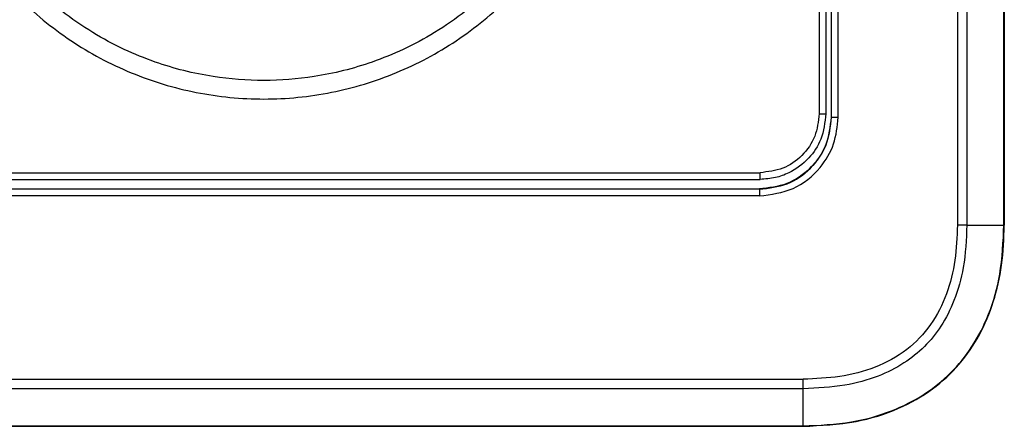
# Model space of a CAD drawing. Units: inches. Extents: x 0.5 to 15.2, y 1.8 to 9.4.
# Drawn here: x 5.4 to 5.6, y 4.9 to 5 of the extents above; entities that cross this region are included whole.
import ezdxf

# ---------------------------------------------------------------- set-up
doc = ezdxf.new("R2010")
doc.units = ezdxf.units.IN
doc.header["$MEASUREMENT"] = 0

# ---------------------------------------------------------------- blocks, each defined once
blk = doc.blocks.new('NFC 175 199')
at = {"color": 7, "linetype": 'Continuous', "lineweight": 25}
for p, q in [((0.1671434609724329, 0.8562971152944776), (0.1671434609724329, 0.371386842610729)), ((0.1671434609724329, 0.8562971152944776), (0.1671434609724329, 0.371386842610729)), ((0.1671434609724329, 0.8562971152944847), (0.1671434609724329, 0.3713868426107325)), ((0.1671434609724329, 0.8562971152944847), (0.1671434609724329, 0.3713868426107325)), ((0.1694185761954827, 0.8562968744370494), (0.1694185761954827, 0.371386842610729)), ((0.1694185761954827, 0.8562968744370494), (0.1694185761954827, 0.371386842610729)), ((0.1694185761954827, 0.8562968744370529), (0.1694185761954827, 0.3713868426107325)), ((0.1694185761954827, 0.8562968744370529), (0.1694185761954827, 0.3713868426107325)), ((0.1783528093305478, 0.3713867462677563), (0.1783527852448046, 0.8562968262655595)), ((0.1783528093305478, 0.3713867462677563), (0.1783527852448046, 0.8562968262655595)), ((0.1783528093305478, 0.3713867462677563), (0.1783527852448046, 0.8562968262655666)), ((0.1783528093305478, 0.3713867462677563), (0.1783527852448046, 0.8562968262655666)), ((0.1784469243723557, 0.8562968262655595), (0.1784469243723557, 0.3713867462677563)), ((0.1784469243723557, 0.8562968262655595), (0.1784469243723557, 0.3713867462677563)), ((0.1784469243723557, 0.8562968262655666), (0.1784469243723557, 0.3713867462677563)), ((0.1784469243723557, 0.8562968262655666), (0.1784469243723557, 0.3713867462677563)), ((0.1338451617662582, 0.8356617029238365), (0.1338451617662582, 0.3982727943875126)), ((0.1338451617662582, 0.8356617029238365), (0.1338451617662582, 0.3982727943875126)), ((0.1338451617662582, 0.83566170292384), (0.1338451617662582, 0.3982727943875126)), ((0.1338451617662582, 0.83566170292384), (0.1338451617662582, 0.3982727943875126)), ((0.1354545590883429, 0.8356619919527546), (0.1354545590883429, 0.3982726017015601)), ((0.1354545590883429, 0.8356619919527546), (0.1354545590883429, 0.3982726017015601)), ((0.1354545590883429, 0.8356619919527581), (0.1354545590883429, 0.3982726017015672)), ((0.1354545590883429, 0.8356619919527581), (0.1354545590883429, 0.3982726017015672)), ((0.136744639669093, 0.8344754318965606), (0.136744639669093, 0.3974106211216011)), ((0.136744639669093, 0.8344754318965606), (0.136744639669093, 0.3974106211216011)), ((0.136744639669093, 0.8344754318965606), (0.136744639669093, 0.3974106211216046)), ((0.136744639669093, 0.8344754318965606), (0.136744639669093, 0.3974106211216046)), ((0.1368015061089416, 0.397412547981066), (0.1368015061089416, 0.8344743239523673)), ((0.1368015061089416, 0.397412547981066), (0.1368015061089416, 0.8344743239523673)), ((0.1368015061089416, 0.3974125479810695), (0.1368015061089416, 0.8344743239523673)), ((0.1368015061089416, 0.3974125479810695), (0.1368015061089416, 0.8344743239523673)), ((0.1384245720903277, 0.3974128370099841), (0.1384245720903277, 0.8344740830949355)), ((0.1384245720903277, 0.3974128370099841), (0.1384245720903277, 0.8344740830949355)), ((0.1384245720903277, 0.3974128370099876), (0.1384245720903277, 0.8344740830949391)), ((0.1384245720903277, 0.3974128370099876), (0.1384245720903277, 0.8344740830949391)), ((0.136744639669093, 0.3974106211216011), (0.1368015061089416, 0.397412547981066)), ((0.136744639669093, 0.3974106211216011), (0.1368015061089416, 0.397412547981066)), ((0.136744639669093, 0.3974106211216046), (0.1368015061089416, 0.3974125479810695)), ((0.136744639669093, 0.3974106211216046), (0.1368015061089416, 0.3974125479810695)), ((0.1368015061089416, 0.3974128370099841), (0.1384245720903277, 0.3974128370099841)), ((0.1368015061089416, 0.3974128370099841), (0.1384245720903277, 0.3974128370099841)), ((0.1368015061089416, 0.3974128370099876), (0.1384245720903277, 0.3974128370099876)), ((0.1368015061089416, 0.3974128370099876), (0.1384245720903277, 0.3974128370099876)), ((-0.1196428226070836, 0.384049970303689), (0.1196256494721393, 0.384049970303689)), ((-0.1196428226070836, 0.384049970303689), (0.1196256494721393, 0.384049970303689)), ((-0.1196428226070836, 0.3840499703036926), (0.1196256494721393, 0.3840499703036926)), ((-0.1196428226070836, 0.3840499703036926), (0.1196256494721393, 0.3840499703036926)), ((-0.1194491973169782, 0.3801150342550343), (-1.514166569904773e-11, 0.3801151305980035)), ((-0.1194491973169782, 0.3801150342550343), (-1.514166569904773e-11, 0.3801151305980035)), ((-0.1194491973169782, 0.3801150342550379), (-1.514166569904773e-11, 0.3801151305980071)), ((-0.1194491973169782, 0.3801150342550379), (-1.514166569904773e-11, 0.3801151305980071)), ((0.119447812386742, 0.3800697530576969), (-0.1194469934714721, 0.3800543381820027)), ((0.119447812386742, 0.3800697530576969), (-0.1194469934714721, 0.3800543381820027)), ((0.119447812386742, 0.3800697530577004), (-0.1194469934714721, 0.3800543381820063)), ((0.119447812386742, 0.3800697530577004), (-0.1194469934714721, 0.3800543381820063)), ((-1.514166569904773e-11, 0.3801151305980035), (0.1194493057028261, 0.3801154196269216)), ((-1.514166569904773e-11, 0.3801151305980035), (0.1194493057028261, 0.3801154196269216)), ((-1.514166569904773e-11, 0.3801151305980071), (0.1194493057028261, 0.3801154196269216)), ((-1.514166569904773e-11, 0.3801151305980071), (0.1194493057028261, 0.3801154196269216)), ((0.1194492936599545, 0.3801266917547679), (0.119447812386742, 0.3800697530576969)), ((0.1194492936599545, 0.3801266917547679), (0.119447812386742, 0.3800697530576969)), ((0.1194492936599545, 0.3801266917547714), (0.119447812386742, 0.3800697530577004)), ((0.1194492936599545, 0.3801266917547714), (0.119447812386742, 0.3800697530577004)), ((0.119452858349959, 0.3784421348708271), (-0.1194525572781657, 0.3784421348708271)), ((0.119452858349959, 0.3784421348708271), (-0.1194525572781657, 0.3784421348708271)), ((0.119452858349959, 0.3784421348708342), (-0.1194525572781657, 0.3784421348708342)), ((0.119452858349959, 0.3784421348708342), (-0.1194525572781657, 0.3784421348708342)), ((0.1694185761954827, 0.371386842610729), (0.1671434609724329, 0.371386842610729)), ((0.1694185761954827, 0.371386842610729), (0.1671434609724329, 0.371386842610729)), ((0.1694185761954827, 0.3713868426107325), (0.1671434609724329, 0.3713868426107325)), ((0.1694185761954827, 0.3713868426107325), (0.1671434609724329, 0.3713868426107325)), ((0.1694185761954827, 0.371386842610729), (0.1783528093305478, 0.3713867462677563)), ((0.1694185761954827, 0.371386842610729), (0.1783528093305478, 0.3713867462677563)), ((0.1694185761954827, 0.3713868426107325), (0.1783528093305478, 0.3713867462677563)), ((0.1694185761954827, 0.3713868426107325), (0.1783528093305478, 0.3713867462677563)), ((-0.1299961154780824, 0.3342562607936905), (0.1299965249357182, 0.3342562607936905)), ((-0.1299961154780824, 0.3342562607936905), (0.1299965249357182, 0.3342562607936905)), ((-0.1299961154780824, 0.3342562607936941), (0.1299965249357182, 0.3342562607936941)), ((-0.1299961154780824, 0.3342562607936941), (0.1299965249357182, 0.3342562607936941)), ((5.183409257369931e-12, 0.3319704274148876), (-0.1299923460592609, 0.3319704274148876)), ((5.183409257369931e-12, 0.3319704274148876), (-0.1299923460592609, 0.3319704274148876)), ((5.183409257369931e-12, 0.3319704274148911), (-0.1299923460592609, 0.3319704274148911)), ((5.183409257369931e-12, 0.3319704274148911), (-0.1299923460592609, 0.3319704274148911)), ((0.1299925628309495, 0.3319704274148876), (5.183409257369931e-12, 0.3319704274148876)), ((0.1299925628309495, 0.3319704274148876), (5.183409257369931e-12, 0.3319704274148876)), ((0.1299925628309495, 0.3319704274148911), (5.183409257369931e-12, 0.3319704274148911)), ((0.1299925628309495, 0.3319704274148911), (5.183409257369931e-12, 0.3319704274148911)), ((0.1299562776587226, 0.3229904915819795), (0.129992430359362, 0.3319704274148876)), ((0.1299562776587226, 0.3229904915819795), (0.129992430359362, 0.3319704274148876)), ((0.1299562776587226, 0.3229904915819795), (0.129992430359362, 0.3319704274148911)), ((0.1299562776587226, 0.3229904915819795), (0.129992430359362, 0.3319704274148911)), ((-0.1299562776587209, 0.3229903952390032), (5.183409257369931e-12, 0.3229903952390032)), ((-0.1299562776587209, 0.3229903952390032), (5.183409257369931e-12, 0.3229903952390032)), ((-0.1299562776587209, 0.3229903952390067), (5.183409257369931e-12, 0.3229903952390067)), ((-0.1299562776587209, 0.3229903952390067), (5.183409257369931e-12, 0.3229903952390067)), ((-0.1299558922868282, 0.3228957864394637), (0.12995589228683, 0.3228957864394637)), ((-0.1299558922868282, 0.3228957864394637), (0.12995589228683, 0.3228957864394637)), ((-0.1299558922868282, 0.3228957864394637), (0.12995589228683, 0.3228957864394637)), ((-0.1299558922868282, 0.3228957864394637), (0.12995589228683, 0.3228957864394637)), ((5.183409257369931e-12, 0.3229903952390032), (0.1299562776587226, 0.3229903952390032)), ((5.183409257369931e-12, 0.3229903952390032), (0.1299562776587226, 0.3229903952390032)), ((5.183409257369931e-12, 0.3229903952390067), (0.1299562776587226, 0.3229903952390067)), ((5.183409257369931e-12, 0.3229903952390067), (0.1299562776587226, 0.3229903952390067))]:
    blk.add_line(p, q, dxfattribs=at)
at = {"color": 8, "linetype": 'Continuous', "lineweight": 25}
blk.add_line((0.1354545590883429, 0.3982727943875126), (0.1355567548970136, 0.3982727943875126), dxfattribs=at)
blk.add_line((0.1354545590883429, 0.3982727943875126), (0.1355567548970136, 0.3982727943875126), dxfattribs=at)
blk.add_line((0.1354545590883429, 0.3982727943875126), (0.1355567548970136, 0.3982727943875126), dxfattribs=at)
blk.add_line((0.1354545590883429, 0.3982727943875126), (0.1355567548970136, 0.3982727943875126), dxfattribs=at)
at = {"color": 7, "linetype": 'Continuous', "lineweight": 25, "flags": 128}
for points in [[(-0.1196111498546948, 0.3824303485835898), (-0.08970848884117011, 0.3824320827571057), (-0.05980574954898543, 0.3824332388727818), (-0.02990295606387683, 0.3824340096165706), (-1.404386722470008e-07, 0.382434202302516), (0.02990267606710972, 0.3824340096165706), (0.05980546654150132, 0.3824332388727818), (0.08970820583368955, 0.3824320827571057), (0.1196108728686465, 0.3824303485835898)], [(-0.1196111498546948, 0.3824303485835898), (-0.08970848884117011, 0.3824320827571057), (-0.05980574954898543, 0.3824332388727818), (-0.02990295606387683, 0.3824340096165706), (-1.404386722470008e-07, 0.382434202302516), (0.02990267606710972, 0.3824340096165706), (0.05980546654150132, 0.3824332388727818), (0.08970820583368955, 0.3824320827571057), (0.1196108728686465, 0.3824303485835898)], [(-0.1196111498546948, 0.3824303485835934), (-0.08970848884117011, 0.3824320827571093), (-0.05980574954898543, 0.3824332388727854), (-0.02990295606387683, 0.3824340096165741), (-1.404386722470008e-07, 0.382434202302516), (0.02990267606710972, 0.3824340096165741), (0.05980546654150132, 0.3824332388727854), (0.08970820583368955, 0.3824320827571093), (0.1196108728686465, 0.3824303485835934)], [(-0.1196111498546948, 0.3824303485835934), (-0.08970848884117011, 0.3824320827571093), (-0.05980574954898543, 0.3824332388727854), (-0.02990295606387683, 0.3824340096165741), (-1.404386722470008e-07, 0.382434202302516), (0.02990267606710972, 0.3824340096165741), (0.05980546654150132, 0.3824332388727854), (0.08970820583368955, 0.3824320827571093), (0.1196108728686465, 0.3824303485835934)]]:
    blk.add_lwpolyline(points, dxfattribs=at)
at = {"color": 7, "linetype": 'Continuous', "lineweight": 25}
for centre in [(-0.4736289667326652, 0.3341182806960639), (-0.4736289667326652, 0.3341182806960639), (-0.4736289667326652, 0.3341182806960674), (-0.4736289667326652, 0.3341182806960674)]:
    blk.add_arc(centre, 0.6036253508811882, 359.7961265418475, 0.01309699353967756, dxfattribs=at)
for points, knots in [([(-0.08364688402663667, 0.48555663769001), (-0.08333711333628102, 0.4800950799419148), (-0.08271607560796745, 0.4691455823861119), (-0.0777608806226322, 0.4533583329135986), (-0.07005198266357127, 0.4387961694815949), (-0.05957423689790176, 0.4260079589662951), (-0.04678770080146677, 0.4154796236699205), (-0.032167661706481, 0.4076656444271727), (-0.01634697127317075, 0.4028774245850819), (6.343229840766185e-05, 0.4012752744533508), (0.01644574276575028, 0.4028997572377158), (0.03218651720658094, 0.4076821995155591), (0.04671158255892571, 0.4154355004844739), (0.05942150359618381, 0.4258716006354994), (0.06990927052046203, 0.4385757147133944), (0.07767086342240148, 0.4531386331447713), (0.08270398040699334, 0.4690102014402662), (0.08333304986170731, 0.4800493547664964), (0.08364688402663845, 0.48555663769001)], [0, 0, 0, 0, 0.06231651696552144, 0.1249340539222916, 0.1872731889365222, 0.2496711625669983, 0.3125683892864994, 0.3753609790210315, 0.4378756489702765, 0.500255553323346, 0.5625835853792398, 0.6248047657440627, 0.6870704261658711, 0.749527886072021, 0.8115774999925846, 0.8740516799213771, 0.9371661021533529, 1, 1, 1, 1]), ([(-0.08364688402663667, 0.48555663769001), (-0.08333711333628102, 0.4800950799419148), (-0.08271607560796745, 0.4691455823861119), (-0.0777608806226322, 0.4533583329135986), (-0.07005198266357127, 0.4387961694815949), (-0.05957423689790176, 0.4260079589662951), (-0.04678770080146677, 0.4154796236699205), (-0.032167661706481, 0.4076656444271727), (-0.01634697127317075, 0.4028774245850819), (6.343229840766185e-05, 0.4012752744533508), (0.01644574276575028, 0.4028997572377158), (0.03218651720658094, 0.4076821995155591), (0.04671158255892571, 0.4154355004844739), (0.05942150359618381, 0.4258716006354994), (0.06990927052046203, 0.4385757147133944), (0.07767086342240148, 0.4531386331447713), (0.08270398040699334, 0.4690102014402662), (0.08333304986170731, 0.4800493547664964), (0.08364688402663845, 0.48555663769001)], [0, 0, 0, 0, 0.06231651696552144, 0.1249340539222916, 0.1872731889365222, 0.2496711625669983, 0.3125683892864994, 0.3753609790210315, 0.4378756489702765, 0.500255553323346, 0.5625835853792398, 0.6248047657440627, 0.6870704261658711, 0.749527886072021, 0.8115774999925846, 0.8740516799213771, 0.9371661021533529, 1, 1, 1, 1]), ([(-0.08364688402663667, 0.4855566376900136), (-0.08333711333628102, 0.4800950799419184), (-0.08271607560796745, 0.4691455823861155), (-0.0777608806226322, 0.4533583329136057), (-0.07005198266357127, 0.4387961694815949), (-0.05957423689790176, 0.4260079589662986), (-0.04678770080146677, 0.4154796236699205), (-0.032167661706481, 0.4076656444271798), (-0.01634697127317075, 0.4028774245850819), (6.343229840766185e-05, 0.4012752744533579), (0.01644574276575028, 0.4028997572377158), (0.03218651720658094, 0.4076821995155662), (0.04671158255892571, 0.4154355004844774), (0.05942150359618381, 0.4258716006354994), (0.06990927052046203, 0.438575714713398), (0.07767086342240148, 0.4531386331447784), (0.08270398040699334, 0.4690102014402662), (0.08333304986170731, 0.4800493547664999), (0.08364688402663845, 0.4855566376900136)], [0, 0, 0, 0, 0.06231651696552144, 0.1249340539222916, 0.1872731889365222, 0.2496711625669983, 0.3125683892864994, 0.3753609790210315, 0.4378756489702765, 0.500255553323346, 0.5625835853792398, 0.6248047657440627, 0.6870704261658711, 0.749527886072021, 0.8115774999925846, 0.8740516799213771, 0.9371661021533529, 1, 1, 1, 1]), ([(-0.08364688402663667, 0.4855566376900136), (-0.08333711333628102, 0.4800950799419184), (-0.08271607560796745, 0.4691455823861155), (-0.0777608806226322, 0.4533583329136057), (-0.07005198266357127, 0.4387961694815949), (-0.05957423689790176, 0.4260079589662986), (-0.04678770080146677, 0.4154796236699205), (-0.032167661706481, 0.4076656444271798), (-0.01634697127317075, 0.4028774245850819), (6.343229840766185e-05, 0.4012752744533579), (0.01644574276575028, 0.4028997572377158), (0.03218651720658094, 0.4076821995155662), (0.04671158255892571, 0.4154355004844774), (0.05942150359618381, 0.4258716006354994), (0.06990927052046203, 0.438575714713398), (0.07767086342240148, 0.4531386331447784), (0.08270398040699334, 0.4690102014402662), (0.08333304986170731, 0.4800493547664999), (0.08364688402663845, 0.4855566376900136)], [0, 0, 0, 0, 0.06231651696552144, 0.1249340539222916, 0.1872731889365222, 0.2496711625669983, 0.3125683892864994, 0.3753609790210315, 0.4378756489702765, 0.500255553323346, 0.5625835853792398, 0.6248047657440627, 0.6870704261658711, 0.749527886072021, 0.8115774999925846, 0.8740516799213771, 0.9371661021533529, 1, 1, 1, 1]), ([(0.07918086336042762, 0.48555663769001), (0.07899946033771599, 0.4814971076402124), (0.07860323215745169, 0.4726301098343875), (0.07567484646107658, 0.4613593004191934), (0.07178496178472216, 0.4517469572919808), (0.067706310357881, 0.4441322985708744), (0.06248437402956952, 0.4365571509330728), (0.05614984314772187, 0.4293795252096295), (0.04898723780970826, 0.4230363819395073), (0.04143435898095582, 0.4178083685060905), (0.03383490715935089, 0.4137246865880648), (0.02422965487705753, 0.4097994032303269), (0.01295019341397285, 0.4069697023015628), (3.042692167554151e-06, 0.4059683265643628), (-0.01294313605980335, 0.4069688822981909), (-0.02421944024544587, 0.4097962921952174), (-0.03382531662770205, 0.4137200676046184), (-0.0414271390605343, 0.4178038884671231), (-0.04898347420885685, 0.4230332402944477), (-0.05615010087304562, 0.4293795572677048), (-0.06248803418541904, 0.4365615231107505), (-0.06771191393493936, 0.4441411385012124), (-0.07179072344025528, 0.4517590093284873), (-0.0756788648271911, 0.461372162278888), (-0.07860412971364639, 0.4726388833682833), (-0.078999787480722, 0.4815008768710562), (-0.07918086336042407, 0.48555663769001)], [0, 0, 0, 0, 0.04893001350091351, 0.1068750118927416, 0.1392682604161125, 0.1739226085542955, 0.2108390071157505, 0.2500179678500927, 0.2891061528877141, 0.3259607571877985, 0.3605796959323431, 0.3929619623171705, 0.4509497450330046, 0.4999991928993228, 0.5490142822962217, 0.6069906324375666, 0.6393756710044597, 0.6740033029546042, 0.7108722422060602, 0.7499806090870922, 0.7891862768825342, 0.8261216756674526, 0.8607875928630747, 0.8931850975254618, 0.9511153222803604, 0.9999999999999999, 0.9999999999999999, 0.9999999999999999, 0.9999999999999999]), ([(0.07918086336042762, 0.48555663769001), (0.07899946033771599, 0.4814971076402124), (0.07860323215745169, 0.4726301098343875), (0.07567484646107658, 0.4613593004191934), (0.07178496178472216, 0.4517469572919808), (0.067706310357881, 0.4441322985708744), (0.06248437402956952, 0.4365571509330728), (0.05614984314772187, 0.4293795252096295), (0.04898723780970826, 0.4230363819395073), (0.04143435898095582, 0.4178083685060905), (0.03383490715935089, 0.4137246865880648), (0.02422965487705753, 0.4097994032303269), (0.01295019341397285, 0.4069697023015628), (3.042692167554151e-06, 0.4059683265643628), (-0.01294313605980335, 0.4069688822981909), (-0.02421944024544587, 0.4097962921952174), (-0.03382531662770205, 0.4137200676046184), (-0.0414271390605343, 0.4178038884671231), (-0.04898347420885685, 0.4230332402944477), (-0.05615010087304562, 0.4293795572677048), (-0.06248803418541904, 0.4365615231107505), (-0.06771191393493936, 0.4441411385012124), (-0.07179072344025528, 0.4517590093284873), (-0.0756788648271911, 0.461372162278888), (-0.07860412971364639, 0.4726388833682833), (-0.078999787480722, 0.4815008768710562), (-0.07918086336042407, 0.48555663769001)], [0, 0, 0, 0, 0.04893001350091351, 0.1068750118927416, 0.1392682604161125, 0.1739226085542955, 0.2108390071157505, 0.2500179678500927, 0.2891061528877141, 0.3259607571877985, 0.3605796959323431, 0.3929619623171705, 0.4509497450330046, 0.4999991928993228, 0.5490142822962217, 0.6069906324375666, 0.6393756710044597, 0.6740033029546042, 0.7108722422060602, 0.7499806090870922, 0.7891862768825342, 0.8261216756674526, 0.8607875928630747, 0.8931850975254618, 0.9511153222803604, 0.9999999999999999, 0.9999999999999999, 0.9999999999999999, 0.9999999999999999]), ([(0.07918086336042762, 0.4855566376900136), (0.07899946033771599, 0.4814971076402124), (0.07860323215745169, 0.4726301098343946), (0.07567484646107658, 0.4613593004191934), (0.07178496178472216, 0.4517469572919843), (0.067706310357881, 0.4441322985708815), (0.06248437402956952, 0.4365571509330728), (0.05614984314772187, 0.4293795252096331), (0.04898723780970826, 0.4230363819395144), (0.04143435898095582, 0.4178083685060905), (0.03383490715935089, 0.4137246865880719), (0.02422965487705753, 0.4097994032303269), (0.01295019341397285, 0.4069697023015628), (3.042692167554151e-06, 0.4059683265643663), (-0.01294313605980335, 0.4069688822981945), (-0.02421944024544587, 0.409796292195221), (-0.03382531662770205, 0.4137200676046255), (-0.0414271390605343, 0.4178038884671231), (-0.04898347420885685, 0.4230332402944512), (-0.05615010087304562, 0.4293795572677084), (-0.06248803418541904, 0.4365615231107576), (-0.06771191393493936, 0.4441411385012195), (-0.07179072344025528, 0.4517590093284944), (-0.0756788648271911, 0.4613721622788951), (-0.07860412971364639, 0.4726388833682869), (-0.078999787480722, 0.4815008768710562), (-0.07918086336042407, 0.4855566376900136)], [0, 0, 0, 0, 0.04893001350091351, 0.1068750118927416, 0.1392682604161125, 0.1739226085542955, 0.2108390071157505, 0.2500179678500927, 0.2891061528877141, 0.3259607571877985, 0.3605796959323431, 0.3929619623171705, 0.4509497450330046, 0.4999991928993228, 0.5490142822962217, 0.6069906324375666, 0.6393756710044597, 0.6740033029546042, 0.7108722422060602, 0.7499806090870922, 0.7891862768825342, 0.8261216756674526, 0.8607875928630747, 0.8931850975254618, 0.9511153222803604, 0.9999999999999999, 0.9999999999999999, 0.9999999999999999, 0.9999999999999999]), ([(0.07918086336042762, 0.4855566376900136), (0.07899946033771599, 0.4814971076402124), (0.07860323215745169, 0.4726301098343946), (0.07567484646107658, 0.4613593004191934), (0.07178496178472216, 0.4517469572919843), (0.067706310357881, 0.4441322985708815), (0.06248437402956952, 0.4365571509330728), (0.05614984314772187, 0.4293795252096331), (0.04898723780970826, 0.4230363819395144), (0.04143435898095582, 0.4178083685060905), (0.03383490715935089, 0.4137246865880719), (0.02422965487705753, 0.4097994032303269), (0.01295019341397285, 0.4069697023015628), (3.042692167554151e-06, 0.4059683265643663), (-0.01294313605980335, 0.4069688822981945), (-0.02421944024544587, 0.409796292195221), (-0.03382531662770205, 0.4137200676046255), (-0.0414271390605343, 0.4178038884671231), (-0.04898347420885685, 0.4230332402944512), (-0.05615010087304562, 0.4293795572677084), (-0.06248803418541904, 0.4365615231107576), (-0.06771191393493936, 0.4441411385012195), (-0.07179072344025528, 0.4517590093284944), (-0.0756788648271911, 0.4613721622788951), (-0.07860412971364639, 0.4726388833682869), (-0.078999787480722, 0.4815008768710562), (-0.07918086336042407, 0.4855566376900136)], [0, 0, 0, 0, 0.04893001350091351, 0.1068750118927416, 0.1392682604161125, 0.1739226085542955, 0.2108390071157505, 0.2500179678500927, 0.2891061528877141, 0.3259607571877985, 0.3605796959323431, 0.3929619623171705, 0.4509497450330046, 0.4999991928993228, 0.5490142822962217, 0.6069906324375666, 0.6393756710044597, 0.6740033029546042, 0.7108722422060602, 0.7499806090870922, 0.7891862768825342, 0.8261216756674526, 0.8607875928630747, 0.8931850975254618, 0.9511153222803604, 0.9999999999999999, 0.9999999999999999, 0.9999999999999999, 0.9999999999999999]), ([(0.119447812386742, 0.3800581919009254), (0.1217239085588631, 0.3803193090750554), (0.126277409433591, 0.380841693539903), (0.1320194522444069, 0.3848644560413668), (0.1360244208519781, 0.3906047879614114), (0.1365429653046117, 0.3951475664550479), (0.1368015061089416, 0.397412547981066)], [0, 0, 0, 0, 0.250214980853918, 0.5005738106084877, 0.750991360427403, 1, 1, 1, 1]), ([(0.119447812386742, 0.3800581919009254), (0.1217239085588631, 0.3803193090750554), (0.126277409433591, 0.380841693539903), (0.1320194522444069, 0.3848644560413668), (0.1360244208519781, 0.3906047879614114), (0.1365429653046117, 0.3951475664550479), (0.1368015061089416, 0.397412547981066)], [0, 0, 0, 0, 0.250214980853918, 0.5005738106084877, 0.750991360427403, 1, 1, 1, 1]), ([(0.119447812386742, 0.3800581919009325), (0.1217239085588631, 0.380319309075059), (0.126277409433591, 0.3808416935399066), (0.1320194522444069, 0.3848644560413703), (0.1360244208519781, 0.3906047879614185), (0.1365429653046117, 0.3951475664550479), (0.1368015061089416, 0.3974125479810695)], [0, 0, 0, 0, 0.250214980853918, 0.5005738106084877, 0.750991360427403, 1, 1, 1, 1]), ([(0.119447812386742, 0.3800581919009325), (0.1217239085588631, 0.380319309075059), (0.126277409433591, 0.3808416935399066), (0.1320194522444069, 0.3848644560413703), (0.1360244208519781, 0.3906047879614185), (0.1365429653046117, 0.3951475664550479), (0.1368015061089416, 0.3974125479810695)], [0, 0, 0, 0, 0.250214980853918, 0.5005738106084877, 0.750991360427403, 1, 1, 1, 1]), ([(0.136744639669093, 0.3974106211216011), (0.1364867614830469, 0.395153346546941), (0.13596955247999, 0.3906260821424077), (0.1319779453449463, 0.3849055436258659), (0.1262555530326601, 0.380896511592443), (0.1217176168181275, 0.3803755415679611), (0.1194492936599545, 0.3801151305980035)], [0, 0, 0, 0, 0.2490121003049805, 0.4994268888086556, 0.7497845877960775, 1, 1, 1, 1]), ([(0.136744639669093, 0.3974106211216011), (0.1364867614830469, 0.395153346546941), (0.13596955247999, 0.3906260821424077), (0.1319779453449463, 0.3849055436258659), (0.1262555530326601, 0.380896511592443), (0.1217176168181275, 0.3803755415679611), (0.1194492936599545, 0.3801151305980035)], [0, 0, 0, 0, 0.2490121003049805, 0.4994268888086556, 0.7497845877960775, 1, 1, 1, 1]), ([(0.136744639669093, 0.3974106211216046), (0.1364867614830469, 0.3951533465469446), (0.13596955247999, 0.3906260821424077), (0.1319779453449463, 0.3849055436258695), (0.1262555530326601, 0.3808965115924465), (0.1217176168181275, 0.3803755415679682), (0.1194492936599545, 0.3801151305980071)], [0, 0, 0, 0, 0.2490121003049805, 0.4994268888086556, 0.7497845877960775, 1, 1, 1, 1]), ([(0.136744639669093, 0.3974106211216046), (0.1364867614830469, 0.3951533465469446), (0.13596955247999, 0.3906260821424077), (0.1319779453449463, 0.3849055436258695), (0.1262555530326601, 0.3808965115924465), (0.1217176168181275, 0.3803755415679682), (0.1194492936599545, 0.3801151305980071)], [0, 0, 0, 0, 0.2490121003049805, 0.4994268888086556, 0.7497845877960775, 1, 1, 1, 1]), ([(0.1194534002791823, 0.3784421348708271), (0.122244332865769, 0.3788014229135293), (0.1278099699999871, 0.3795179098978174), (0.1340370937565893, 0.3845951384431991), (0.137758116899084, 0.3908402365547055), (0.1382020424469985, 0.3952182432034128), (0.1384245720903277, 0.3974128370099841)], [0, 0, 0, 0, 0.2803234461735347, 0.5590169354546297, 0.7789453557502038, 1, 1, 1, 1]), ([(0.1194534002791823, 0.3784421348708271), (0.122244332865769, 0.3788014229135293), (0.1278099699999871, 0.3795179098978174), (0.1340370937565893, 0.3845951384431991), (0.137758116899084, 0.3908402365547055), (0.1382020424469985, 0.3952182432034128), (0.1384245720903277, 0.3974128370099841)], [0, 0, 0, 0, 0.2803234461735347, 0.5590169354546297, 0.7789453557502038, 1, 1, 1, 1]), ([(0.1194534002791823, 0.3784421348708342), (0.122244332865769, 0.3788014229135364), (0.1278099699999871, 0.3795179098978174), (0.1340370937565893, 0.3845951384432027), (0.137758116899084, 0.390840236554709), (0.1382020424469985, 0.3952182432034128), (0.1384245720903277, 0.3974128370099876)], [0, 0, 0, 0, 0.2803234461735347, 0.5590169354546297, 0.7789453557502038, 1, 1, 1, 1]), ([(0.1194534002791823, 0.3784421348708342), (0.122244332865769, 0.3788014229135364), (0.1278099699999871, 0.3795179098978174), (0.1340370937565893, 0.3845951384432027), (0.137758116899084, 0.390840236554709), (0.1382020424469985, 0.3952182432034128), (0.1384245720903277, 0.3974128370099876)], [0, 0, 0, 0, 0.2803234461735347, 0.5590169354546297, 0.7789453557502038, 1, 1, 1, 1]), ([(0.1354545711312127, 0.3982726017015601), (0.1352101364545302, 0.3961657183032088), (0.1347569055320132, 0.3922591338560331), (0.1314078224987778, 0.3872069108566052), (0.1273807595476786, 0.3842026053505059), (0.1232257503804561, 0.382675601439292), (0.1208463774373314, 0.382514159530313), (0.1196111498546948, 0.3824303485835898)], [0, 0, 0, 0, 0.2535029245371481, 0.4700452730717339, 0.7124364602262904, 0.8507142744831395, 1, 1, 1, 1]), ([(0.1354545711312127, 0.3982726017015601), (0.1352101364545302, 0.3961657183032088), (0.1347569055320132, 0.3922591338560331), (0.1314078224987778, 0.3872069108566052), (0.1273807595476786, 0.3842026053505059), (0.1232257503804561, 0.382675601439292), (0.1208463774373314, 0.382514159530313), (0.1196111498546948, 0.3824303485835898)], [0, 0, 0, 0, 0.2535029245371481, 0.4700452730717339, 0.7124364602262904, 0.8507142744831395, 1, 1, 1, 1]), ([(0.1354545711312127, 0.3982726017015672), (0.1352101364545302, 0.3961657183032123), (0.1347569055320132, 0.3922591338560366), (0.1314078224987778, 0.3872069108566087), (0.1273807595476786, 0.3842026053505094), (0.1232257503804561, 0.3826756014392991), (0.1208463774373314, 0.382514159530313), (0.1196111498546948, 0.3824303485835934)], [0, 0, 0, 0, 0.2535029245371481, 0.4700452730717339, 0.7124364602262904, 0.8507142744831395, 1, 1, 1, 1]), ([(0.1354545711312127, 0.3982726017015672), (0.1352101364545302, 0.3961657183032123), (0.1347569055320132, 0.3922591338560366), (0.1314078224987778, 0.3872069108566087), (0.1273807595476786, 0.3842026053505094), (0.1232257503804561, 0.3826756014392991), (0.1208463774373314, 0.382514159530313), (0.1196111498546948, 0.3824303485835934)], [0, 0, 0, 0, 0.2535029245371481, 0.4700452730717339, 0.7124364602262904, 0.8507142744831395, 1, 1, 1, 1]), ([(0.1338451497233883, 0.3982727943875126), (0.1336312907218762, 0.3964092445027525), (0.1332035761003549, 0.3926821741994075), (0.1299155534588241, 0.3879810262736889), (0.1252157057152399, 0.3846914037709048), (0.1214890014398531, 0.3842623032630321), (0.1196256615150091, 0.3840477544153131)], [0, 0, 0, 0, 0.2500076581360841, 0.5000113631883387, 0.750007320116142, 0.9999999999999999, 0.9999999999999999, 0.9999999999999999, 0.9999999999999999]), ([(0.1338451497233883, 0.3982727943875126), (0.1336312907218762, 0.3964092445027525), (0.1332035761003549, 0.3926821741994075), (0.1299155534588241, 0.3879810262736889), (0.1252157057152399, 0.3846914037709048), (0.1214890014398531, 0.3842623032630321), (0.1196256615150091, 0.3840477544153131)], [0, 0, 0, 0, 0.2500076581360841, 0.5000113631883387, 0.750007320116142, 0.9999999999999999, 0.9999999999999999, 0.9999999999999999, 0.9999999999999999]), ([(0.1338451497233883, 0.3982727943875126), (0.1336312907218762, 0.3964092445027596), (0.1332035761003549, 0.3926821741994111), (0.1299155534588241, 0.3879810262736925), (0.1252157057152399, 0.3846914037709119), (0.1214890014398531, 0.3842623032630392), (0.1196256615150091, 0.3840477544153167)], [0, 0, 0, 0, 0.2500076581360841, 0.5000113631883387, 0.750007320116142, 0.9999999999999999, 0.9999999999999999, 0.9999999999999999, 0.9999999999999999]), ([(0.1338451497233883, 0.3982727943875126), (0.1336312907218762, 0.3964092445027596), (0.1332035761003549, 0.3926821741994111), (0.1299155534588241, 0.3879810262736925), (0.1252157057152399, 0.3846914037709119), (0.1214890014398531, 0.3842623032630392), (0.1196256615150091, 0.3840477544153167)], [0, 0, 0, 0, 0.2500076581360841, 0.5000113631883387, 0.750007320116142, 0.9999999999999999, 0.9999999999999999, 0.9999999999999999, 0.9999999999999999]), ([(0.133845137680515, 0.398272987073458), (0.1340539265153211, 0.3982729549591433), (0.134471501846928, 0.3982728907308761), (0.1349995624354356, 0.3982727943892641), (0.1353727826175302, 0.3982726980416622), (0.1354273078670083, 0.3982726338154308), (0.1354545711312127, 0.3982726017015601)], [0, 0, 0, 0, 0.2500023234676445, 0.5000018474251564, 0.7499950597810805, 1, 1, 1, 1]), ([(0.133845137680515, 0.398272987073458), (0.1340539265153211, 0.3982729549591433), (0.134471501846928, 0.3982728907308761), (0.1349995624354356, 0.3982727943892641), (0.1353727826175302, 0.3982726980416622), (0.1354273078670083, 0.3982726338154308), (0.1354545711312127, 0.3982726017015601)], [0, 0, 0, 0, 0.2500023234676445, 0.5000018474251564, 0.7499950597810805, 1, 1, 1, 1]), ([(0.133845137680515, 0.3982729870734651), (0.1340539265153211, 0.3982729549591468), (0.134471501846928, 0.3982728907308797), (0.1349995624354356, 0.3982727943892677), (0.1353727826175302, 0.3982726980416693), (0.1354273078670083, 0.3982726338154343), (0.1354545711312127, 0.3982726017015672)], [0, 0, 0, 0, 0.2500023234676445, 0.5000018474251564, 0.7499950597810805, 1, 1, 1, 1]), ([(0.133845137680515, 0.3982729870734651), (0.1340539265153211, 0.3982729549591468), (0.134471501846928, 0.3982728907308797), (0.1349995624354356, 0.3982727943892677), (0.1353727826175302, 0.3982726980416693), (0.1354273078670083, 0.3982726338154343), (0.1354545711312127, 0.3982726017015672)], [0, 0, 0, 0, 0.2500023234676445, 0.5000018474251564, 0.7499950597810805, 1, 1, 1, 1]), ([(0.1196108728686465, 0.3824303485835898), (0.1196116836486603, 0.3824578108414975), (0.1196133050917449, 0.3825127313962788), (0.1196153780590663, 0.3828880852607988), (0.1196168668033035, 0.3834190602864211), (0.1196171500928962, 0.3838382079184939), (0.1196172917192264, 0.3840477544153131)], [0, 0, 0, 0, 0.2500131868207717, 0.4999903127981447, 0.7500277460502757, 0.9999999999999999, 0.9999999999999999, 0.9999999999999999, 0.9999999999999999]), ([(0.1196108728686465, 0.3824303485835898), (0.1196116836486603, 0.3824578108414975), (0.1196133050917449, 0.3825127313962788), (0.1196153780590663, 0.3828880852607988), (0.1196168668033035, 0.3834190602864211), (0.1196171500928962, 0.3838382079184939), (0.1196172917192264, 0.3840477544153131)], [0, 0, 0, 0, 0.2500131868207717, 0.4999903127981447, 0.7500277460502757, 0.9999999999999999, 0.9999999999999999, 0.9999999999999999, 0.9999999999999999]), ([(0.1196108728686465, 0.3824303485835934), (0.1196116836486603, 0.3824578108415011), (0.1196133050917449, 0.3825127313962824), (0.1196153780590663, 0.3828880852608059), (0.1196168668033035, 0.3834190602864247), (0.1196171500928962, 0.3838382079184974), (0.1196172917192264, 0.3840477544153167)], [0, 0, 0, 0, 0.2500131868207717, 0.4999903127981447, 0.7500277460502757, 0.9999999999999999, 0.9999999999999999, 0.9999999999999999, 0.9999999999999999]), ([(0.1196108728686465, 0.3824303485835934), (0.1196116836486603, 0.3824578108415011), (0.1196133050917449, 0.3825127313962824), (0.1196153780590663, 0.3828880852608059), (0.1196168668033035, 0.3834190602864247), (0.1196171500928962, 0.3838382079184974), (0.1196172917192264, 0.3840477544153167)], [0, 0, 0, 0, 0.2500131868207717, 0.4999903127981447, 0.7500277460502757, 0.9999999999999999, 0.9999999999999999, 0.9999999999999999, 0.9999999999999999]), ([(0.119447812386742, 0.3800581919009254), (0.1194485354885551, 0.3800335506983927), (0.1194496472645117, 0.3799956646138725), (0.1194509575916296, 0.3797919959304785), (0.1194518675908576, 0.3795835517824564), (0.1194525829566029, 0.379326248274495), (0.1194532662875165, 0.3789530856732632), (0.1194533474699817, 0.3786435123434977), (0.1194534002791823, 0.3784421348708271)], [0, 0, 0, 0, 0.2395403099341476, 0.3682955169444965, 0.4997397417245808, 0.6312729181929139, 0.7601430074941553, 0.9999999999999999, 0.9999999999999999, 0.9999999999999999, 0.9999999999999999]), ([(0.119447812386742, 0.3800581919009254), (0.1194485354885551, 0.3800335506983927), (0.1194496472645117, 0.3799956646138725), (0.1194509575916296, 0.3797919959304785), (0.1194518675908576, 0.3795835517824564), (0.1194525829566029, 0.379326248274495), (0.1194532662875165, 0.3789530856732632), (0.1194533474699817, 0.3786435123434977), (0.1194534002791823, 0.3784421348708271)], [0, 0, 0, 0, 0.2395403099341476, 0.3682955169444965, 0.4997397417245808, 0.6312729181929139, 0.7601430074941553, 0.9999999999999999, 0.9999999999999999, 0.9999999999999999, 0.9999999999999999]), ([(0.119447812386742, 0.3800581919009325), (0.1194485354885551, 0.3800335506983963), (0.1194496472645117, 0.379995664613876), (0.1194509575916296, 0.3797919959304856), (0.1194518675908576, 0.3795835517824564), (0.1194525829566029, 0.3793262482744986), (0.1194532662875165, 0.3789530856732632), (0.1194533474699817, 0.3786435123434977), (0.1194534002791823, 0.3784421348708342)], [0, 0, 0, 0, 0.2395403099341476, 0.3682955169444965, 0.4997397417245808, 0.6312729181929139, 0.7601430074941553, 0.9999999999999999, 0.9999999999999999, 0.9999999999999999, 0.9999999999999999]), ([(0.119447812386742, 0.3800581919009325), (0.1194485354885551, 0.3800335506983963), (0.1194496472645117, 0.379995664613876), (0.1194509575916296, 0.3797919959304856), (0.1194518675908576, 0.3795835517824564), (0.1194525829566029, 0.3793262482744986), (0.1194532662875165, 0.3789530856732632), (0.1194533474699817, 0.3786435123434977), (0.1194534002791823, 0.3784421348708342)], [0, 0, 0, 0, 0.2395403099341476, 0.3682955169444965, 0.4997397417245808, 0.6312729181929139, 0.7601430074941553, 0.9999999999999999, 0.9999999999999999, 0.9999999999999999, 0.9999999999999999]), ([(0.12995589228683, 0.3228956900964874), (0.1342399069351465, 0.3230948307999348), (0.1421117832124619, 0.3234607518128279), (0.1527336815861862, 0.3267489063679783), (0.1612094124078816, 0.3315192186029208), (0.1678013765631938, 0.3376443232871651), (0.1727162349161055, 0.3448442542669561), (0.1760770359958705, 0.3529673903607566), (0.1781150831969409, 0.3619163013795692), (0.1783339518002691, 0.3681610255675949), (0.1784470086724568, 0.3713867462677563)], [0, 0, 0, 0, 0.16505179391069, 0.303282646693193, 0.4250254939785057, 0.5378375970589678, 0.6476723842323348, 0.7590990749726492, 0.87556230232876, 1, 1, 1, 1]), ([(0.12995589228683, 0.3228956900964874), (0.1342399069351465, 0.3230948307999348), (0.1421117832124619, 0.3234607518128279), (0.1527336815861862, 0.3267489063679783), (0.1612094124078816, 0.3315192186029208), (0.1678013765631938, 0.3376443232871651), (0.1727162349161055, 0.3448442542669561), (0.1760770359958705, 0.3529673903607566), (0.1781150831969409, 0.3619163013795692), (0.1783339518002691, 0.3681610255675949), (0.1784470086724568, 0.3713867462677563)], [0, 0, 0, 0, 0.16505179391069, 0.303282646693193, 0.4250254939785057, 0.5378375970589678, 0.6476723842323348, 0.7590990749726492, 0.87556230232876, 1, 1, 1, 1]), ([(0.12995589228683, 0.322895690096491), (0.1342399069351465, 0.3230948307999419), (0.1421117832124619, 0.3234607518128279), (0.1527336815861862, 0.3267489063679854), (0.1612094124078816, 0.3315192186029243), (0.1678013765631938, 0.3376443232871686), (0.1727162349161055, 0.3448442542669632), (0.1760770359958705, 0.3529673903607637), (0.1781150831969409, 0.3619163013795763), (0.1783339518002691, 0.3681610255675984), (0.1784470086724568, 0.3713867462677563)], [0, 0, 0, 0, 0.16505179391069, 0.303282646693193, 0.4250254939785057, 0.5378375970589678, 0.6476723842323348, 0.7590990749726492, 0.87556230232876, 1, 1, 1, 1]), ([(0.12995589228683, 0.322895690096491), (0.1342399069351465, 0.3230948307999419), (0.1421117832124619, 0.3234607518128279), (0.1527336815861862, 0.3267489063679854), (0.1612094124078816, 0.3315192186029243), (0.1678013765631938, 0.3376443232871686), (0.1727162349161055, 0.3448442542669632), (0.1760770359958705, 0.3529673903607637), (0.1781150831969409, 0.3619163013795763), (0.1783339518002691, 0.3681610255675984), (0.1784470086724568, 0.3713867462677563)], [0, 0, 0, 0, 0.16505179391069, 0.303282646693193, 0.4250254939785057, 0.5378375970589678, 0.6476723842323348, 0.7590990749726492, 0.87556230232876, 1, 1, 1, 1]), ([(0.1299562776587226, 0.3229904915819795), (0.1338572206340665, 0.3231603859484018), (0.1411077143944208, 0.3234761603781884), (0.1509903427168382, 0.3262119801944436), (0.1590947999715446, 0.3302591465165925), (0.1656839919663309, 0.3355524731260964), (0.1709993402250998, 0.3421168118332965), (0.1750721745140158, 0.3501971236850814), (0.1778554758729527, 0.360119935197158), (0.1781780188724511, 0.3674269662886509), (0.1783528093305478, 0.3713867462677563)], [0, 0, 0, 0, 0.1506834757815253, 0.2800680778590364, 0.3934322980905631, 0.4990647182545443, 0.6046268558513451, 0.7177751532748724, 0.8470584997278511, 0.9999999999999999, 0.9999999999999999, 0.9999999999999999, 0.9999999999999999]), ([(0.1299562776587226, 0.3229904915819795), (0.1338572206340665, 0.3231603859484018), (0.1411077143944208, 0.3234761603781884), (0.1509903427168382, 0.3262119801944436), (0.1590947999715446, 0.3302591465165925), (0.1656839919663309, 0.3355524731260964), (0.1709993402250998, 0.3421168118332965), (0.1750721745140158, 0.3501971236850814), (0.1778554758729527, 0.360119935197158), (0.1781780188724511, 0.3674269662886509), (0.1783528093305478, 0.3713867462677563)], [0, 0, 0, 0, 0.1506834757815253, 0.2800680778590364, 0.3934322980905631, 0.4990647182545443, 0.6046268558513451, 0.7177751532748724, 0.8470584997278511, 0.9999999999999999, 0.9999999999999999, 0.9999999999999999, 0.9999999999999999]), ([(0.1299562776587226, 0.3229904915819795), (0.1338572206340665, 0.3231603859484018), (0.1411077143944208, 0.3234761603781884), (0.1509903427168382, 0.3262119801944472), (0.1590947999715446, 0.3302591465165925), (0.1656839919663309, 0.3355524731261035), (0.1709993402250998, 0.3421168118333036), (0.1750721745140158, 0.3501971236850885), (0.1778554758729527, 0.360119935197158), (0.1781780188724511, 0.3674269662886509), (0.1783528093305478, 0.3713867462677563)], [0, 0, 0, 0, 0.1506834757815253, 0.2800680778590364, 0.3934322980905631, 0.4990647182545443, 0.6046268558513451, 0.7177751532748724, 0.8470584997278511, 0.9999999999999999, 0.9999999999999999, 0.9999999999999999, 0.9999999999999999]), ([(0.1299562776587226, 0.3229904915819795), (0.1338572206340665, 0.3231603859484018), (0.1411077143944208, 0.3234761603781884), (0.1509903427168382, 0.3262119801944472), (0.1590947999715446, 0.3302591465165925), (0.1656839919663309, 0.3355524731261035), (0.1709993402250998, 0.3421168118333036), (0.1750721745140158, 0.3501971236850885), (0.1778554758729527, 0.360119935197158), (0.1781780188724511, 0.3674269662886509), (0.1783528093305478, 0.3713867462677563)], [0, 0, 0, 0, 0.1506834757815253, 0.2800680778590364, 0.3934322980905631, 0.4990647182545443, 0.6046268558513451, 0.7177751532748724, 0.8470584997278511, 0.9999999999999999, 0.9999999999999999, 0.9999999999999999, 0.9999999999999999]), ([(0.1694185761954827, 0.371386842610729), (0.1692718387090011, 0.3679639238547985), (0.1690065731698951, 0.3617761226946286), (0.1667152884011696, 0.3535260866452106), (0.1634762242879315, 0.3470716084161936), (0.1593436310526322, 0.3419607642149636), (0.154210839755752, 0.3378453590379209), (0.1477315724977455, 0.3346257626428901), (0.139510354037494, 0.3323733176024568), (0.133366644714723, 0.3321132530404505), (0.1299925628309495, 0.3319704274148876)], [0, 0, 0, 0, 0.1615197120883492, 0.2919881928600904, 0.4013999254157949, 0.5008256486384339, 0.6003493229855491, 0.710061531028342, 0.8407678351675313, 1, 1, 1, 1]), ([(0.1694185761954827, 0.371386842610729), (0.1692718387090011, 0.3679639238547985), (0.1690065731698951, 0.3617761226946286), (0.1667152884011696, 0.3535260866452106), (0.1634762242879315, 0.3470716084161936), (0.1593436310526322, 0.3419607642149636), (0.154210839755752, 0.3378453590379209), (0.1477315724977455, 0.3346257626428901), (0.139510354037494, 0.3323733176024568), (0.133366644714723, 0.3321132530404505), (0.1299925628309495, 0.3319704274148876)], [0, 0, 0, 0, 0.1615197120883492, 0.2919881928600904, 0.4013999254157949, 0.5008256486384339, 0.6003493229855491, 0.710061531028342, 0.8407678351675313, 1, 1, 1, 1]), ([(0.1694185761954827, 0.3713868426107325), (0.1692718387090011, 0.367963923854802), (0.1690065731698951, 0.3617761226946321), (0.1667152884011696, 0.3535260866452141), (0.1634762242879315, 0.3470716084161971), (0.1593436310526322, 0.3419607642149636), (0.154210839755752, 0.3378453590379245), (0.1477315724977455, 0.3346257626428901), (0.139510354037494, 0.3323733176024639), (0.133366644714723, 0.332113253040454), (0.1299925628309495, 0.3319704274148911)], [0, 0, 0, 0, 0.1615197120883492, 0.2919881928600904, 0.4013999254157949, 0.5008256486384339, 0.6003493229855491, 0.710061531028342, 0.8407678351675313, 1, 1, 1, 1]), ([(0.1694185761954827, 0.3713868426107325), (0.1692718387090011, 0.367963923854802), (0.1690065731698951, 0.3617761226946321), (0.1667152884011696, 0.3535260866452141), (0.1634762242879315, 0.3470716084161971), (0.1593436310526322, 0.3419607642149636), (0.154210839755752, 0.3378453590379245), (0.1477315724977455, 0.3346257626428901), (0.139510354037494, 0.3323733176024639), (0.133366644714723, 0.332113253040454), (0.1299925628309495, 0.3319704274148911)], [0, 0, 0, 0, 0.1615197120883492, 0.2919881928600904, 0.4013999254157949, 0.5008256486384339, 0.6003493229855491, 0.710061531028342, 0.8407678351675313, 1, 1, 1, 1]), ([(0.1671434609724329, 0.371386842610729), (0.1670385058245376, 0.3685693471759137), (0.1668291607228642, 0.3629495288050251), (0.1648034686867401, 0.3547344836985964), (0.1610271833877981, 0.3471907428539041), (0.1550843735346419, 0.3409775459050834), (0.1474138130110347, 0.3368363937203611), (0.1388330056786948, 0.3346002729060125), (0.1329477048441685, 0.3343711528716184), (0.1299965249357182, 0.3342562607936905)], [0, 0, 0, 0, 0.1411039372051424, 0.2814480153940696, 0.4207849283712198, 0.5594778322690231, 0.7052915219751981, 0.8522186437616288, 1, 1, 1, 1]), ([(0.1671434609724329, 0.371386842610729), (0.1670385058245376, 0.3685693471759137), (0.1668291607228642, 0.3629495288050251), (0.1648034686867401, 0.3547344836985964), (0.1610271833877981, 0.3471907428539041), (0.1550843735346419, 0.3409775459050834), (0.1474138130110347, 0.3368363937203611), (0.1388330056786948, 0.3346002729060125), (0.1329477048441685, 0.3343711528716184), (0.1299965249357182, 0.3342562607936905)], [0, 0, 0, 0, 0.1411039372051424, 0.2814480153940696, 0.4207849283712198, 0.5594778322690231, 0.7052915219751981, 0.8522186437616288, 1, 1, 1, 1]), ([(0.1671434609724329, 0.3713868426107325), (0.1670385058245376, 0.3685693471759173), (0.1668291607228642, 0.3629495288050286), (0.1648034686867401, 0.3547344836985999), (0.1610271833877981, 0.3471907428539076), (0.1550843735346419, 0.340977545905087), (0.1474138130110347, 0.3368363937203647), (0.1388330056786948, 0.3346002729060125), (0.1329477048441685, 0.334371152871622), (0.1299965249357182, 0.3342562607936941)], [0, 0, 0, 0, 0.1411039372051424, 0.2814480153940696, 0.4207849283712198, 0.5594778322690231, 0.7052915219751981, 0.8522186437616288, 1, 1, 1, 1]), ([(0.1671434609724329, 0.3713868426107325), (0.1670385058245376, 0.3685693471759173), (0.1668291607228642, 0.3629495288050286), (0.1648034686867401, 0.3547344836985999), (0.1610271833877981, 0.3471907428539076), (0.1550843735346419, 0.340977545905087), (0.1474138130110347, 0.3368363937203647), (0.1388330056786948, 0.3346002729060125), (0.1329477048441685, 0.334371152871622), (0.1299965249357182, 0.3342562607936941)], [0, 0, 0, 0, 0.1411039372051424, 0.2814480153940696, 0.4207849283712198, 0.5594778322690231, 0.7052915219751981, 0.8522186437616288, 1, 1, 1, 1]), ([(0.1783528093305478, 0.3713867462677563), (0.1783668501233624, 0.3713867462677563), (0.1783949329132692, 0.3713867462677563), (0.1784241448175159, 0.3713867462677563), (0.1784433495104665, 0.3713867462677563), (0.1784457172260439, 0.3713867462677563), (0.1784469002866125, 0.3713867462677563)], [0, 0, 0, 0, 0.2500560697265612, 0.5001335866837227, 0.7502351007434256, 1, 1, 1, 1]), ([(0.1783528093305478, 0.3713867462677563), (0.1783668501233624, 0.3713867462677563), (0.1783949329132692, 0.3713867462677563), (0.1784241448175159, 0.3713867462677563), (0.1784433495104665, 0.3713867462677563), (0.1784457172260439, 0.3713867462677563), (0.1784469002866125, 0.3713867462677563)], [0, 0, 0, 0, 0.2500560697265612, 0.5001335866837227, 0.7502351007434256, 1, 1, 1, 1]), ([(0.1783528093305478, 0.3713867462677563), (0.1783668501233624, 0.3713867462677563), (0.1783949329132692, 0.3713867462677563), (0.1784241448175159, 0.3713867462677563), (0.1784433495104665, 0.3713867462677563), (0.1784457172260439, 0.3713867462677563), (0.1784469002866125, 0.3713867462677563)], [0, 0, 0, 0, 0.2500560697265612, 0.5001335866837227, 0.7502351007434256, 1, 1, 1, 1]), ([(0.1783528093305478, 0.3713867462677563), (0.1783668501233624, 0.3713867462677563), (0.1783949329132692, 0.3713867462677563), (0.1784241448175159, 0.3713867462677563), (0.1784433495104665, 0.3713867462677563), (0.1784457172260439, 0.3713867462677563), (0.1784469002866125, 0.3713867462677563)], [0, 0, 0, 0, 0.2500560697265612, 0.5001335866837227, 0.7502351007434256, 1, 1, 1, 1]), ([(0.1299561211013902, 0.3229200648686721), (0.1299559971729458, 0.3229122925295833), (0.1299557759988321, 0.3228984212976478), (0.1299558567723782, 0.3228965242076107), (0.12995589228683, 0.3228956900964874)], [0, 0, 0, 0, 0.5603207502429508, 1, 1, 1, 1]), ([(0.1299561211013902, 0.3229200648686721), (0.1299559971729458, 0.3229122925295833), (0.1299557759988321, 0.3228984212976478), (0.1299558567723782, 0.3228965242076107), (0.12995589228683, 0.3228956900964874)], [0, 0, 0, 0, 0.5603207502429508, 1, 1, 1, 1]), ([(0.1299561211013902, 0.3229200648686756), (0.1299559971729458, 0.3229122925295904), (0.1299557759988321, 0.3228984212976549), (0.1299558567723782, 0.3228965242076107), (0.12995589228683, 0.322895690096491)], [0, 0, 0, 0, 0.5603207502429508, 1, 1, 1, 1]), ([(0.1299561211013902, 0.3229200648686756), (0.1299559971729458, 0.3229122925295904), (0.1299557759988321, 0.3228984212976549), (0.1299558567723782, 0.3228965242076107), (0.12995589228683, 0.322895690096491)], [0, 0, 0, 0, 0.5603207502429508, 1, 1, 1, 1]), ([(0.1299562776587226, 0.3229904915819795), (0.129956256835122, 0.3229744721722447), (0.1299562196391442, 0.3229458576367676), (0.1299561512180034, 0.3229279480481928), (0.1299561211013902, 0.3229200648686721)], [0, 0, 0, 0, 0.5598346948604007, 1, 1, 1, 1]), ([(0.1299562776587226, 0.3229904915819795), (0.129956256835122, 0.3229744721722447), (0.1299562196391442, 0.3229458576367676), (0.1299561512180034, 0.3229279480481928), (0.1299561211013902, 0.3229200648686721)], [0, 0, 0, 0, 0.5598346948604007, 1, 1, 1, 1]), ([(0.1299562776587226, 0.3229904915819795), (0.129956256835122, 0.3229744721722483), (0.1299562196391442, 0.3229458576367712), (0.1299561512180034, 0.3229279480481999), (0.1299561211013902, 0.3229200648686756)], [0, 0, 0, 0, 0.5598346948604007, 1, 1, 1, 1]), ([(0.1299562776587226, 0.3229904915819795), (0.129956256835122, 0.3229744721722483), (0.1299562196391442, 0.3229458576367712), (0.1299561512180034, 0.3229279480481999), (0.1299561211013902, 0.3229200648686756)], [0, 0, 0, 0, 0.5598346948604007, 1, 1, 1, 1])]:
    blk.add_open_spline(points, degree=3, knots=knots, dxfattribs=at)

msp = doc.modelspace()

# ---------------------------------------------------------------- block references
msp.add_blockref('NFC 175 199', (5.422607922228533, 4.616124259437477))

doc.saveas('drawing.dxf')
